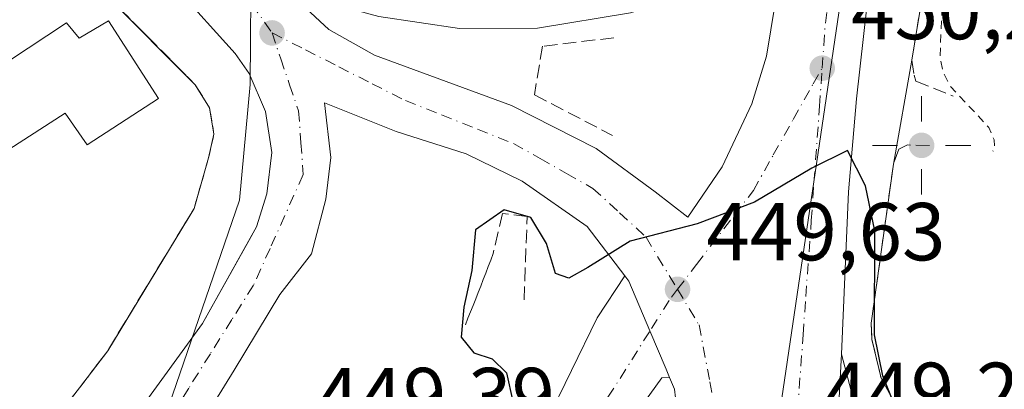
# Model space of a CAD drawing. Units: metres. Extents: x 610711 to 614156, y 4738574 to 4740945.
# Drawn here: x 610775 to 610895, y 4740444 to 4740489 of the extents above; entities that cross this region are included whole.
import ezdxf

# ---------------------------------------------------------------- set-up
doc = ezdxf.new("R2010")
doc.units = ezdxf.units.M
doc.header["$MEASUREMENT"] = 0
for name, pattern in [('DGN Style 2', [1.6480167562047852, 0.988810053722871, -0.6592067024819142]), ('DGN Style 3', [2.307223458686699, 1.648016756204785, -0.6592067024819142]), ('DGN Style 4', [2.6384748266838614, 1.318413404963828, -0.6592067024819142, 0.001648016756204785, -0.6592067024819142])]:
    doc.linetypes.add(name, pattern=pattern)
for name, color, linetype, lineweight in [('Curva de nivel auxiliar', 30, 'DGN Style 2', 0), ('Curva de nivel maestra', 30, 'Continuous', 30), ('Edificación Cxs', 1, 'Continuous', 13), ('Elemento construido', 1, 'Continuous', 0), ('Instalación asistencial', 254, 'DGN Style 3', 0), ('Instalación asistencial CxS', 254, 'Continuous', 0), ('Instalación educativa CxS', 9, 'Continuous', 0), ('Matorral CxS', 135, 'Continuous', 0), ('Muro lineal', 1, 'DGN Style 3', 13), ('Núcleo urbano CxS', 7, 'Continuous', 0), ('Obra de contención lineal', 1, 'DGN Style 3', 13), ('Punto de cota en terreno', 7, 'Continuous', 0), ('Punto geodésico', 7, 'Continuous', 0), ('Rótulo de punto de cota en terreno', 7, 'Continuous', 0), ('Suelo desnudo CxS', 253, 'Continuous', 0), ('Valla', 7, 'DGN Style 2', 0), ('Vegetación y arbolados urbanos CxS', 151, 'Continuous', 0), ('Vía urbana Cxs', 4, 'Continuous', 0), ('Vía urbana eje', 4, 'DGN Style 4', 0)]:
    doc.layers.add(name, color=color, linetype=linetype, lineweight=lineweight)
doc.styles.add('Style-Arial', font='txt')

# ---------------------------------------------------------------- blocks, each defined once
blk = doc.blocks.new('5PATER')
at = {"layer": 'Suelo desnudo CxS', "linetype": 'Continuous', "lineweight": 0}
h = blk.add_hatch(color=51, dxfattribs=at)
edge = h.paths.add_edge_path()
edge.add_ellipse((0, 0), major_axis=(-0.1095731443231308, -0.1110710700762829), ratio=0.9994222409660322, start_angle=0, end_angle=360)
blk = doc.blocks.new('5PGEO')
at = {"layer": 'Matorral CxS', "linetype": 'Continuous', "lineweight": 0}
h = blk.add_hatch(color=5, dxfattribs=at)
edge = h.paths.add_edge_path()
edge.add_ellipse((9.672975540161133e-05, -1.615428924560547e-05), major_axis=(-0.1095731434929149, -0.1110710692347192), ratio=0.9994222409660306, start_angle=0, end_angle=360)
at = {"layer": 'Matorral CxS', "color": 5, "linetype": 'Continuous', "lineweight": 0}
for p, q in [((0, 0.291), (0, 0.6)), ((-0.292, 0), (-0.6, 0)), ((0.291, 0), (0.6, 0)), ((0, -0.291), (0, -0.6))]:
    blk.add_line(p, q, dxfattribs=at)
blk = doc.blocks.new('*U48')
at = {"layer": 'Vía urbana Cxs', "color": 4, "linetype": 'Continuous', "lineweight": 0}
blk.add_polyline3d([(610839.5800999999, 4740439.612000001, 450.0733999999939), (610845.8508000001, 4740452.470799999, 450.1184999999969), (610849.2263000002, 4740457.5788, 450.2421000000032), (610849.7188999997, 4740456.932200001, 450.1968000000052), (610852.2762000002, 4740450.867799999, 449.8582000000025), (610854.2386999996, 4740446.2141, 449.7130999999936), (610854.6725000005, 4740445.1853, 449.6855000000069), (610853.7089000001, 4740445.168199999, 449.6870000000054), (610851.0102000004, 4740441.358200001, 449.603099999993)], dxfattribs=at)
blk = doc.blocks.new('*U51')
at = {"layer": 'Vía urbana Cxs', "color": 4, "linetype": 'Continuous', "lineweight": 0}
for points in [[(610888.5871000001, 4740555.5274, 451.2124999999942), (610888.0318999998, 4740547.168400001, 453.7424000000028), (610887.6700999998, 4740546.600099999, 454.2856000000029), (610886.0500999996, 4740541.840100001, 456.590200000006), (610884.1401000004, 4740531.040100001, 454.152900000001), (610883.5798000004, 4740526.978399999, 452.8092999999935), (610883.1328999996, 4740523.7391, 451.7130999999936), (610879.6401000004, 4740498.420100001, 453.5298000000039), (610877.4801000003, 4740479.190099999, 450.8692000000011), (610876.5000999998, 4740467.840100001, 451.0978000000032), (610875.6201, 4740448.020099999, 451.2366000000038), (610874.8444999997, 4740432.877800001, 449.320000000007), (610874.2200999996, 4740420.690099999, 449.8554000000004), (610869.3233000003, 4740329.811799999, 453.4024999999965)], [(610855.642, 4740440.576900001, 449.548299999995), (610855.2752, 4740443.755999999, 449.647100000002), (610854.6725000005, 4740445.1853, 449.6855000000069), (610854.2386999996, 4740446.2141, 449.7130999999936), (610852.2762000002, 4740450.867799999, 449.8582000000025), (610849.7188999997, 4740456.932200001, 450.1968000000052), (610849.2263000002, 4740457.5788, 450.2421000000032), (610844.6388999998, 4740463.5997, 450.4388000000035), (610836.7013999998, 4740469.155999999, 450.7458999999944), (610829.8750999998, 4740472.489800001, 451.0310999999929), (610821.3026000002, 4740475.1885, 451.3073000000004), (610812.5713000001, 4740478.681, 451.4233999999997), (610813.3651999999, 4740472.013499999, 451.540599999993), (610812.7301000003, 4740466.933499999, 452.7874000000011), (610810.9837999997, 4740460.266000001, 455.684699999998), (610807.1271000003, 4740455.328199999, 452.8319999999949), (610801.5708999997, 4740446.0678, 452.5448999999935), (610795.3531, 4740436.013599999, 452.8757000000041)], [(610719.4737, 4740352.479699999, 460.3043999999937), (610719.2002999998, 4740369.515500001, 452.4934000000067), (610719.8201000001, 4740369.850099999, 452.4710000000051), (610744.7801000001, 4740388.710100001, 455.3417000000045), (610763.0702000001, 4740406.9801, 470.475099999996), (610784.6700999998, 4740433.800100001, 452.8280999999988), (610797.7101999996, 4740451.7601, 456.5801000000066), (610803.2334000003, 4740461.6669, 455.5798999999971), (610804.3002000004, 4740463.5801, 454.7698999999994), (610805.5500999996, 4740467.600099999, 453.7813000000024), (610806.1401000004, 4740472.630100001, 453.1769000000059), (610805.3901000004, 4740477.630100001, 453.1714000000065), (610803.3901000004, 4740482.270099999, 453.8371999999945), (610801.6700999998, 4740484.690099999, 453.8567000000039), (610794.4801000003, 4740492.7301, 454.1058000000049)]]:
    blk.add_polyline3d(points, dxfattribs=at)
blk.add_polyline3d([(610867.4164000005, 4740496.217, 450.7835999999952), (610857.8251, 4740492.1821, 450.9805999999954), (610849.8876, 4740489.668500001, 451.061600000001), (610838.5766000003, 4740487.816400001, 451.2109000000055), (610829.0515999999, 4740487.750299999, 451.5013999999938), (610819.1958999997, 4740489.205499999, 451.6756000000024), (610814.1026, 4740490.594599999, 451.853099999993), (610811.5891000004, 4740491.057600001, 451.8849000000046), (610810.5969000002, 4740490.793, 451.8488000000071), (610810.3322999999, 4740490.197699999, 451.835699999996), (610813.1103999997, 4740487.618000001, 451.930600000007), (610818.6667, 4740484.509099999, 451.5387999999948), (610835.4016000004, 4740478.357600001, 451.0157999999938), (610845.7204, 4740473.131999999, 450.7185000000027), (610852.9303000001, 4740467.840399999, 450.5574000000051), (610856.8992, 4740464.7315, 450.3717999999935), (610861.0663000002, 4740470.883099999, 450.5426000000007), (610864.7043000003, 4740478.556, 450.6573999999965), (610866.4901999999, 4740484.376900001, 450.7207000000053), (610867.5486000003, 4740490.793, 450.7750999999989), (610867.6146999998, 4740495.555500001, 450.7820999999968)], close=True, dxfattribs=at)
blk = doc.blocks.new('*U53')
at = {"layer": 'Vía urbana Cxs', "color": 4, "linetype": 'Continuous', "lineweight": 0}
blk.add_polyline3d([(610874.8444999997, 4740432.877800001, 449.320000000007), (610875.6201, 4740448.020099999, 451.2366000000038), (610876.8000999996, 4740443.5701, 450.1116999999941)], dxfattribs=at)

msp = doc.modelspace()

# ---------------------------------------------------------------- linework, layer by layer
at = {"layer": 'Curva de nivel auxiliar', "color": 30, "linetype": 'DGN Style 2', "lineweight": 0, "elevation": 452.5, "flags": 128}
msp.add_lwpolyline([(610891.6507000001, 4740523.0318), (610891.2000000002, 4740522.780099999), (610890.9800000006, 4740522.130100001), (610891.3799999999, 4740521.630100001), (610899.6699999999, 4740515.7401), (610903.6799999997, 4740511.200099999), (610907.1699999999, 4740507.9801), (610907.4800000006, 4740507.1501), (610907.1299999999, 4740506.880100001), (610906.0099999999, 4740506.9301), (610902.0099999999, 4740507.880100001), (610897.6600000003, 4740509.850099999), (610894.4600000001, 4740511.7501), (610892.7999999998, 4740512.300100001), (610890.7300000006, 4740512.1501), (610889.4199999999, 4740510.700099999), (610888.0599999996, 4740506.550100001), (610887.6799999997, 4740503.940099999), (610887.5499999998, 4740497.3301), (610887.8899999997, 4740490.0701), (610887.6500000004, 4740484.1801), (610888.0700000003, 4740482.380100001), (610888.8899999997, 4740480.7301), (610893.6100000005, 4740475.700099999), (610894.2599999999, 4740474.1601), (610894.2999999998, 4740473.140100001), (610894.0999999996, 4740472.8101)], dxfattribs=at)
at = {"layer": 'Curva de nivel maestra', "color": 30, "linetype": 'Continuous', "lineweight": 30, "elevation": 450, "flags": 128}
msp.add_lwpolyline([(610882.0800000001, 4740441.940099999), (610880.6699999999, 4740445.4001), (610879.6500000004, 4740450.4001), (610879.7000000002, 4740463.0601), (610878.5800000001, 4740468.550100001), (610876.3600000005, 4740472.880100001), (610872.0199999996, 4740470.7401), (610865.0300000003, 4740466.5601), (610858.0300000003, 4740463.9301), (610849.8700000001, 4740461.8201), (610844.7000000002, 4740458.600099999), (610842.3700000001, 4740457.3201), (610840.7699999996, 4740457.860099999), (610839.6600000003, 4740461.540100001), (610837.7599999999, 4740464.700099999), (610834.4900000002, 4740465.6601), (610831.0099999999, 4740463.200099999), (610830.5499999998, 4740458.2401), (610829.5599999996, 4740453.770099999), (610829.2599999999, 4740450.100099999), (610830.7999999998, 4740448.190099999), (610833.0199999996, 4740447.460100001), (610834.7800000003, 4740445.7401), (610835.5599999996, 4740442.2601)], dxfattribs=at)
at = {"layer": 'Edificación Cxs', "color": 1, "linetype": 'Continuous', "lineweight": 13, "elevation": 467.1775999999953, "flags": 128}
msp.add_lwpolyline([(610747.9901000002, 4740466.590100001), (610781.1001000004, 4740488.460100001), (610782.6700999998, 4740486.5801), (610786.2301000003, 4740488.710100001), (610792.3201000001, 4740479.2401), (610783.6401000004, 4740473.5601), (610780.9600999998, 4740477.420100001), (610752.6201, 4740459.190099999)], dxfattribs=at)
at = {"layer": 'Edificación Cxs', "color": 1, "linetype": 'Continuous', "lineweight": 13}
msp.add_polyline3d([(610717.3569, 4740484.3247, 460.0081999999966), (610724.0500999996, 4740488.7301, 457.3702999999951), (610728.9101, 4740482.0101, 459.8157000000065), (610727.0100999996, 4740481.290100001, 462.7458000000043), (610739.2801000001, 4740462.630100001, 465.3050999999978), (610740.4168999996, 4740463.452299999, 464.1445999999996), (610740.4197000006, 4740463.454299999, 464.141499999998), (610742.1335000005, 4740464.694300001, 462.0623999999953), (610742.8476999998, 4740465.210899999, 461.4079999999958), (610746.8000999996, 4740468.0701, 461.5424999999959), (610747.9901000002, 4740466.590100001, 464.4850000000006), (610781.1001000004, 4740488.460100001, 460.8508000000002), (610782.6700999998, 4740486.5801, 464.1986000000034), (610786.2301000003, 4740488.710100001, 459.5066999999981), (610792.3201000001, 4740479.2401, 457.0120000000024), (610783.6401000004, 4740473.5601, 456.9777999999933), (610780.9600999998, 4740477.420100001, 466.0997999999963), (610752.6201, 4740459.190099999, 465.9214000000065), (610754.7301000003, 4740456.220100001, 459.3076000000001), (610749.9301000005, 4740453.5101, 461.0614999999962), (610748.1901000004, 4740455.600099999, 464.0136999999959), (610746.5449000001, 4740454.4505, 463.1171999999933), (610734.2105, 4740445.831300001, 464.2396000000008), (610732.5201000003, 4740444.6501, 466.6310999999987)], dxfattribs=at)
at = {"layer": 'Elemento construido', "color": 1, "linetype": 'Continuous', "lineweight": 0}
for points in [[(610719.2002999998, 4740369.515500001, 452.4934000000067), (610719.8201000001, 4740369.850099999, 452.4710000000051), (610744.7801000001, 4740388.710100001, 455.3417000000045), (610763.0701000001, 4740406.9801, 470.4753000000055), (610784.6700999998, 4740433.800100001, 452.8280999999988), (610797.7100999998, 4740451.7601, 456.5801999999967), (610804.3000999996, 4740463.5801, 454.7700000000041), (610805.5500999996, 4740467.600099999, 453.7813000000024), (610806.1401000004, 4740472.630100001, 453.1769000000059), (610805.3901000004, 4740477.630100001, 453.1714000000065), (610803.3901000004, 4740482.270099999, 453.8371999999945), (610801.6700999998, 4740484.690099999, 453.8567000000039), (610794.4801000003, 4740492.7301, 454.1058000000049), (610783.5500999996, 4740503.5001, 454.1364000000031), (610775.2500999998, 4740514.8201, 453.3580999999977), (610767.8901000004, 4740530.0701, 452.5942000000068), (610765.5000999998, 4740535.770099999, 453.891300000003), (610761.4101, 4740540.770099999, 453.0868000000046), (610756.3701, 4740544.8301, 452.5923999999941), (610750.6201, 4740547.7601, 452.5409000000073), (610744.4101, 4740549.470100001, 452.3784000000014), (610742.8501000004, 4740549.6801, 452.3798999999999), (610734.0500999996, 4740549.720100001, 452.059500000003), (610716.3346999995, 4740548.001499999, 452.1793000000035)], [(610900.9401000004, 4740550.590100001, 451.6123999999982), (610893.6901000004, 4740550.5801, 451.8671000000032), (610890.8201000001, 4740550.2601, 452.1350999999996), (610889.3701, 4740549.270099999, 452.5822999999946), (610887.6700999998, 4740546.600099999, 454.2856000000029), (610886.0500999996, 4740541.840100001, 456.590200000006), (610884.1401000004, 4740531.040100001, 454.152900000001), (610879.6401000004, 4740498.420100001, 453.5298000000039), (610877.4801000003, 4740479.190099999, 450.8692000000011), (610876.5000999998, 4740467.840100001, 451.0978000000032), (610875.6201, 4740448.020099999, 451.2366000000038), (610876.8000999996, 4740443.5701, 450.1116999999941), (610879.3701, 4740437.550100001, 449.8369999999995), (610883.1401000004, 4740433.270099999, 449.6533999999957), (610890.5301000001, 4740427.6601, 449.6824000000051), (610915.8000999996, 4740409.0101, 450.9122000000062)]]:
    msp.add_polyline3d(points, dxfattribs=at)
at = {"layer": 'Instalación asistencial', "color": 254, "linetype": 'DGN Style 3', "lineweight": 0}
msp.add_polyline3d([(610716.4181000004, 4740542.799900001, 455.3632999999973), (610716.4211999997, 4740542.800200001, 455.3641000000061), (610734.8701, 4740544.550100001, 454.2223999999987), (610744.4200999998, 4740543.210100001, 452.3488999999972), (610749.9301000005, 4740541.850099999, 452.6916000000056), (610754.0100999996, 4740540.5101, 452.8568999999989), (610756.7801000001, 4740538.620100001, 453.584400000007), (610757.8201000001, 4740537.100099999, 454.398199999996), (610759.3201000001, 4740534.420100001, 456.3359999999957), (610768.6401000004, 4740514.7501, 456.8650999999954), (610776.1201, 4740502.710100001, 457.4759999999952), (610783.9401000004, 4740494.090100001, 454.1367999999929), (610786.0900999998, 4740491.720100001, 455.5463000000018), (610796.8201000001, 4740480.9001, 454.8127999999998), (610798.5701000001, 4740478.100099999, 454.6195000000008), (610799.1001000004, 4740474.850099999, 455.6677000000054), (610798.4401000004, 4740471.9801, 456.9064000000071), (610796.6700999998, 4740465.800100001, 455.6901999999973), (610786.1401000004, 4740448.460100001, 454.7522000000026), (610782.7001, 4740443.9301, 453.5253999999986), (610766.8000999996, 4740423.460100001, 464.3877999999968), (610754.5900999998, 4740409.2601, 467.4600999999967), (610733.4801000003, 4740390.280099999, 454.6837999999989)], dxfattribs=at)
at = {"layer": 'Instalación asistencial CxS', "color": 254, "linetype": 'Continuous', "lineweight": 0}
msp.add_polyline3d([(610733.4801000003, 4740390.280099999, 454.6837999999989), (610719.0396999996, 4740379.517100001, 453.4375), (610716.4183, 4740542.799900001, 455.3634000000021), (610716.4211999997, 4740542.800200001, 455.3641000000061), (610734.8701, 4740544.550100001, 454.2223999999987), (610744.4200999998, 4740543.210100001, 452.3488999999972), (610749.9301000005, 4740541.850099999, 452.6916000000056), (610754.0100999996, 4740540.5101, 452.8568999999989), (610756.7801000001, 4740538.620100001, 453.584400000007), (610757.8201000001, 4740537.100099999, 454.398199999996), (610759.3201000001, 4740534.420100001, 456.3359999999957), (610768.6401000004, 4740514.7501, 456.8650999999954), (610776.1201, 4740502.710100001, 457.4759999999952), (610783.9401000004, 4740494.090100001, 454.1367999999929), (610786.0900999998, 4740491.720100001, 455.5463000000018), (610796.8201000001, 4740480.9001, 454.8127999999998), (610798.5701000001, 4740478.100099999, 454.6195000000008), (610799.1001000004, 4740474.850099999, 455.6677000000054), (610798.4401000004, 4740471.9801, 456.9064000000071), (610796.6700999998, 4740465.800100001, 455.6901999999973), (610786.1401000004, 4740448.460100001, 454.7522000000026), (610782.7001, 4740443.9301, 453.5253999999986), (610766.8000999996, 4740423.460100001, 464.3877999999968), (610754.5900999998, 4740409.2601, 467.4600999999967)], close=True, dxfattribs=at)
at = {"layer": 'Instalación educativa CxS', "color": 9, "linetype": 'Continuous', "lineweight": 0, "extrusion": (0.9822323955628023, -0.1633614365579564, 0.09237186883829698), "elevation": -174340.1801002477, "flags": 128}
msp.add_lwpolyline([(4776473.201972672, 16627.92311594302), (4776506.055492395, 16628.691802401), (4776511.638570746, 16631.50101295793)], dxfattribs=at)
at = {"layer": 'Instalación educativa CxS', "color": 9, "linetype": 'Continuous', "lineweight": 0, "extrusion": (0.003060150631265368, 0.01737287309526381, 0.9998443972731607), "elevation": 84677.85579211835, "flags": 128}
msp.add_lwpolyline([(220731.7503314158, -4773819.397222377), (220731.7503314158, -4773832.254124736)], dxfattribs=at)
at = {"layer": 'Instalación educativa CxS', "color": 9, "linetype": 'Continuous', "lineweight": 0}
for points in [[(610897.6901000004, 4740428.9901, 455.7632000000012), (610894.8300999999, 4740431.0801, 453.9134999999952), (610886.2001, 4740437.390100001, 453.0872999999993), (610882.8000999996, 4740440.860099999, 452.9995000000054), (610880.4600999998, 4740445.120100001, 454.3001999999979), (610879.3501000004, 4740449.840100001, 455.9663), (610879.2600999996, 4740451.800100001, 457.1444000000047), (610881.9801000003, 4740471.2301, 452.9303000000073), (610884.2100999998, 4740483.890100001, 452.7035000000033), (610889.5301000001, 4740516.3101, 453.4689000000071), (610890.1901000004, 4740521.860099999, 456.2660999999935), (610924.2100999998, 4740499.9101, 457.178700000004)], [(610894.8301999997, 4740431.0803, 453.9137000000047), (610886.2001, 4740437.390100001, 453.0872999999993), (610882.8000999996, 4740440.860099999, 452.9995000000054), (610880.4600999998, 4740445.120100001, 454.3001999999979), (610879.3501000004, 4740449.840100001, 455.9663), (610879.2600999996, 4740451.800100001, 457.1444000000047), (610881.9801000003, 4740471.2301, 452.9303000000073)]]:
    msp.add_polyline3d(points, dxfattribs=at)
at = {"layer": 'Muro lineal', "color": 1, "linetype": 'DGN Style 3', "lineweight": 13}
for points in [[(610890.1901000004, 4740521.860099999, 456.2660999999935), (610889.5301000001, 4740516.3101, 453.4689000000071), (610884.2100999998, 4740483.890100001, 452.7035000000033), (610884.5100999996, 4740482.0601, 452.3184999999939), (610884.7100999998, 4740481.350099999, 452.1674000000058), (610889.2600999996, 4740479.5101, 453.2176999999938)], [(610847.8701, 4740486.630100001, 450.8175000000047), (610839.1601, 4740485.590100001, 450.9242999999988), (610838.1901000004, 4740479.6601, 450.8215999999957), (610847.7100999998, 4740474.710100001, 450.7868000000017)]]:
    msp.add_polyline3d(points, dxfattribs=at)
at = {"layer": 'Núcleo urbano CxS', "color": 7, "linetype": 'Continuous', "lineweight": 0, "extrusion": (0.5483891300341317, -0.09366757555115927, 0.8309607375506837), "elevation": -108658.5077851553, "flags": 128}
msp.add_lwpolyline([(4775703.705784623, 163107.5808274752), (4775692.027020939, 163107.4810667327), (4775615.332428015, 163105.3677567339)], dxfattribs=at)
at = {"layer": 'Núcleo urbano CxS', "color": 7, "linetype": 'Continuous', "lineweight": 0}
msp.add_polyline3d([(610790.4360999997, 4740432.497099999, 452.4159000000073), (610778.0867, 4740413.864499999, 452.4155000000028), (610759.3517000005, 4740394.297300001, 452.4501000000019), (610737.2292999999, 4740374.341700001, 452.2966000000015), (610719.3057000004, 4740362.944, 452.225900000005), (610716.2933, 4740550.575800001, 451.3766000000033), (610723.2202000003, 4740551.5441, 451.5050999999949), (610738.8836000003, 4740552.602399999, 451.7385999999969), (610749.4669000005, 4740550.6974, 452.0409999999974), (610760.4736000003, 4740546.0407, 452.2045000000071), (610762.3786000004, 4740544.7707, 452.2255000000005), (610770.1333999997, 4740545.3246, 452.2332000000025), (610772.1879000004, 4740535.835100001, 452.2583000000013), (610777.9105000002, 4740524.513699999, 452.2666000000027), (610785.5368999997, 4740513.192700001, 452.1907999999967), (610795.0724999999, 4740503.2883, 452.0773999999947), (610803.6535, 4740497.1569, 451.8883999999962), (610803.5225000001, 4740480.9323, 451.6542000000045), (610802.2285000002, 4740466.8137, 451.748900000006)], close=True, dxfattribs=at)
for points in [[(610790.4360999997, 4740432.497099999, 452.4159000000073), (610802.2285000002, 4740466.8137, 451.748900000006), (610803.5225000001, 4740480.9323, 451.6542000000045), (610803.6535, 4740497.1569, 451.8883999999962), (610795.0724999999, 4740503.2883, 452.0773999999947), (610785.5368999997, 4740513.192700001, 452.1907999999967), (610777.9105000002, 4740524.513699999, 452.2666000000027), (610772.1879000004, 4740535.835100001, 452.2583000000013), (610770.1333999997, 4740545.3246, 452.2332000000025), (610762.3786000004, 4740544.7707, 452.2255000000005), (610760.4736000003, 4740546.0407, 452.2045000000071), (610749.4669000005, 4740550.6974, 452.0409999999974), (610738.8836000003, 4740552.602399999, 451.7385999999969), (610723.2202000003, 4740551.5441, 451.5050999999949), (610716.2933, 4740550.575800001, 451.3766000000033)], [(610927.3612000003, 4740393.708699999, 449.7075000000041), (610867.6904999996, 4740437.985900001, 449.6290000000009), (610878.8722999999, 4740513.881300001, 450.8046999999933), (610880.7569000004, 4740525.407299999, 450.8601999999955), (610889.8388, 4740518.906099999, 451.1505000000034), (610890.1901000004, 4740521.860099999, 451.314400000003), (610924.2100999998, 4740499.9101, 454.1613999999972)]]:
    msp.add_polyline3d(points, dxfattribs=at)
at = {"layer": 'Obra de contención lineal', "color": 1, "linetype": 'DGN Style 3', "lineweight": 13}
for points in [[(610886.3701, 4740473.4901, 452.5350999999937), (610883.6901000004, 4740473.550100001, 451.7508999999991), (610882.6501000002, 4740473.040100001, 451.5417000000016), (610881.9801000003, 4740471.2301, 452.9303000000073), (610879.2600999996, 4740451.800100001, 457.1444000000047), (610879.3501000004, 4740449.840100001, 455.9663), (610880.4600999998, 4740445.120100001, 454.3001999999979), (610882.8000999996, 4740440.860099999, 452.9995000000054), (610886.2001, 4740437.390100001, 453.0872999999993), (610897.6901000004, 4740428.9901, 455.7632000000012), (610909.9801000003, 4740419.220100001, 457.059500000003), (610922.9200999998, 4740408.630100001, 453.4020000000019), (610930.7200999996, 4740401.2601, 453.2633999999962), (610934.0301000001, 4740398.130100001, 453.0911000000052), (610941.2500999998, 4740390.3201, 453.4530999999988), (610950.1201, 4740379.1501, 453.0619000000006), (610978.9200999998, 4740339.090100001, 453.3948999999994), (611004.2301000003, 4740302.960100001, 454.9429999999993), (611009.6700999998, 4740294.970100001, 452.5733999999939), (611011.6700999998, 4740292.0001, 452.165399999998)], [(610836.9200999998, 4740454.6501, 450.1285000000062), (610837.3000999996, 4740464.8201, 450.3785999999964), (610834.2801000001, 4740465.200099999, 451.3945999999996), (610833.1501000002, 4740460.300100001, 452.8842000000004), (610832.8501000004, 4740459.5101, 453.1505999999936), (610832.5500999996, 4740458.720100001, 453.4287999999942), (610832.2500999998, 4740457.9301, 453.9176000000007), (610831.9401000004, 4740457.140100001, 454.2443999999959), (610831.6401000004, 4740456.350099999, 454.2160000000004), (610831.3300999999, 4740455.5601, 454.1423999999971), (610831.0201000003, 4740454.770099999, 454.0081999999966), (610830.7100999998, 4740453.9901, 453.8209000000061), (610830.3901000004, 4740453.200099999, 453.5764999999956), (610830.0800999999, 4740452.420100001, 453.3165000000009), (610829.7600999996, 4740451.630100001, 453.3843999999954)]]:
    msp.add_polyline3d(points, dxfattribs=at)
at = {"layer": 'Valla', "color": 7, "linetype": 'DGN Style 2', "lineweight": 0}
msp.add_polyline3d([(610719.0395999998, 4740379.517000001, 453.4373999999953), (610733.4801000003, 4740390.280099999, 454.6837999999989), (610754.5900999998, 4740409.2601, 467.4600999999967), (610766.8000999996, 4740423.460100001, 464.3877999999968), (610782.7001, 4740443.9301, 453.5253999999986), (610786.1401000004, 4740448.460100001, 454.7522000000026), (610796.6700999998, 4740465.800100001, 455.6901999999973), (610798.4401000004, 4740471.9801, 456.9064000000071), (610799.1001000004, 4740474.850099999, 455.6677000000054), (610798.5701000001, 4740478.100099999, 454.6195000000008), (610796.8201000001, 4740480.9001, 454.8127999999998), (610786.0900999998, 4740491.720100001, 455.5463000000018), (610783.9401000004, 4740494.090100001, 454.1367999999929), (610776.1201, 4740502.710100001, 457.4759999999952), (610768.6401000004, 4740514.7501, 456.8650999999954), (610759.3201000001, 4740534.420100001, 456.3359999999957), (610757.8201000001, 4740537.100099999, 454.398199999996), (610756.7801000001, 4740538.620100001, 453.584400000007), (610754.0100999996, 4740540.5101, 452.8568999999989), (610749.9301000005, 4740541.850099999, 452.6916000000056), (610744.4200999998, 4740543.210100001, 452.3488999999972), (610734.8701, 4740544.550100001, 454.2223999999987), (610716.4211999997, 4740542.800200001, 455.3641000000061), (610716.4182000002, 4740542.799900001, 455.3634000000021)], dxfattribs=at)
at = {"layer": 'Vegetación y arbolados urbanos CxS', "color": 151, "linetype": 'Continuous', "lineweight": 0, "extrusion": (0.5483891300341317, -0.09366757555115927, 0.8309607375506837), "elevation": -108658.5077851553, "flags": 128}
msp.add_lwpolyline([(4775703.705784623, 163107.5808274752), (4775692.027020939, 163107.4810667327), (4775615.332428015, 163105.3677567339)], dxfattribs=at)
at = {"layer": 'Vegetación y arbolados urbanos CxS', "color": 151, "linetype": 'Continuous', "lineweight": 0}
for points in [[(610790.4360999997, 4740432.497099999, 452.4159000000073), (610802.2285000002, 4740466.8137, 451.748900000006), (610803.5225000001, 4740480.9323, 451.6542000000045), (610803.6535, 4740497.1569, 451.8883999999962), (610795.0724999999, 4740503.2883, 452.0773999999947), (610785.5368999997, 4740513.192700001, 452.1907999999967), (610777.9105000002, 4740524.513699999, 452.2666000000027), (610772.1879000004, 4740535.835100001, 452.2583000000013), (610770.1333999997, 4740545.3246, 452.2332000000025), (610762.3786000004, 4740544.7707, 452.2255000000005), (610760.4736000003, 4740546.0407, 452.2045000000071), (610749.4669000005, 4740550.6974, 452.0409999999974), (610738.8836000003, 4740552.602399999, 451.7385999999969), (610723.2202000003, 4740551.5441, 451.5050999999949), (610716.2933, 4740550.575800001, 451.3766000000033)], [(610878.8722999999, 4740513.881300001, 450.8046999999933), (610867.6904999996, 4740437.985900001, 449.6290000000009), (610856.8444999997, 4740437.2611, 449.4772999999987), (610847.6404999997, 4740439.661499999, 449.646900000007), (610825.4855000004, 4740423.6909, 452.2258000000002), (610823.2411000002, 4740426.8323, 452.2694999999949), (610819.3535000002, 4740430.121900001, 452.3476999999984), (610813.2220999999, 4740431.9157, 452.4397000000026), (610807.5286999998, 4740432.218699999, 452.4820999999939), (610790.4360999997, 4740432.497099999, 452.4159000000073), (610802.2285000002, 4740466.8137, 451.748900000006), (610803.5225000001, 4740480.9323, 451.6542000000045), (610803.6535, 4740497.1569, 451.8883999999962)]]:
    msp.add_polyline3d(points, dxfattribs=at)
at = {"layer": 'Vía urbana Cxs', "color": 4, "linetype": 'Continuous', "lineweight": 0, "extrusion": (-0.998690591280476, 0.05115762355433897, 2.097917285890076e-05), "elevation": -367565.6694787384, "flags": 128}
msp.add_lwpolyline([(-4765491.782188337, 458.9478238179933), (-4765476.620032826, 457.0312238175747), (-4765464.416353798, 457.566623817686)], dxfattribs=at)
msp.add_lwpolyline([(-4765491.782188337, 458.9478238179933), (-4765476.620032826, 457.0312238175747), (-4765464.416353798, 457.566623817686)], dxfattribs=at)
at = {"layer": 'Vía urbana Cxs', "color": 4, "linetype": 'Continuous', "lineweight": 0, "extrusion": (-0.01373716701735648, -0.03264302427257321, 0.9993726648296308), "elevation": -162684.4765081718, "flags": 128}
msp.add_lwpolyline([(-1275704.238974288, 4603372.039735767), (-1275705.81008298, 4603374.829453425), (-1275706.920089834, 4603375.913716159)], dxfattribs=at)
at = {"layer": 'Vía urbana Cxs', "color": 4, "linetype": 'Continuous', "lineweight": 0}
for points in [[(610888.0318999998, 4740547.168400001, 453.7424000000028), (610887.6700999998, 4740546.600099999, 454.2856000000029), (610886.0500999996, 4740541.840100001, 456.590200000006), (610884.1401000004, 4740531.040100001, 454.152900000001), (610883.5798000004, 4740526.978399999, 452.8092999999935), (610883.1328999996, 4740523.7391, 451.7130999999936), (610879.6401000004, 4740498.420100001, 453.5298000000039), (610877.4801000003, 4740479.190099999, 450.8692000000011), (610876.5000999998, 4740467.840100001, 451.0978000000032), (610875.6201, 4740448.020099999, 451.2366000000038)], [(610867.4164000005, 4740496.217, 450.7835999999952), (610857.8251, 4740492.1821, 450.9805999999954), (610849.8876, 4740489.668500001, 451.061600000001), (610838.5766000003, 4740487.816400001, 451.2109000000055), (610829.0515999999, 4740487.750299999, 451.5013999999938), (610819.1958999997, 4740489.205499999, 451.6756000000024), (610814.1026, 4740490.594599999, 451.853099999993), (610811.5891000004, 4740491.057600001, 451.8849000000046), (610810.5969000002, 4740490.793, 451.8488000000071), (610810.3322999999, 4740490.197699999, 451.835699999996), (610813.1103999997, 4740487.618000001, 451.930600000007), (610818.6667, 4740484.509099999, 451.5387999999948), (610835.4016000004, 4740478.357600001, 451.0157999999938), (610845.7204, 4740473.131999999, 450.7185000000027), (610852.9303000001, 4740467.840399999, 450.5574000000051), (610856.8992, 4740464.7315, 450.3717999999935), (610861.0663000002, 4740470.883099999, 450.5426000000007), (610864.7043000003, 4740478.556, 450.6573999999965), (610866.4901999999, 4740484.376900001, 450.7207000000053), (610867.5486000003, 4740490.793, 450.7750999999989), (610867.6146999998, 4740495.555500001, 450.7820999999968), (610867.4164000005, 4740496.217, 450.7835999999952)], [(610719.2001999998, 4740369.515500001, 452.4934000000067), (610719.8201000001, 4740369.850099999, 452.4710000000051), (610744.7801000001, 4740388.710100001, 455.3417000000045), (610763.0702000001, 4740406.9801, 470.475099999996), (610784.6700999998, 4740433.800100001, 452.8280999999988), (610797.7101999996, 4740451.7601, 456.5801000000066), (610803.2334000003, 4740461.6669, 455.5798999999971), (610804.3002000004, 4740463.5801, 454.7698999999994), (610805.5500999996, 4740467.600099999, 453.7813000000024), (610806.1401000004, 4740472.630100001, 453.1769000000059), (610805.3901000004, 4740477.630100001, 453.1714000000065), (610803.3901000004, 4740482.270099999, 453.8371999999945), (610801.6700999998, 4740484.690099999, 453.8567000000039), (610794.4801000003, 4740492.7301, 454.1058000000049)], [(610849.2262000004, 4740457.5788, 450.2421000000032), (610844.6388999998, 4740463.5997, 450.4388000000035), (610836.7013999998, 4740469.155999999, 450.7458999999944), (610829.8750999998, 4740472.489800001, 451.0310999999929), (610821.3026000002, 4740475.1885, 451.3073000000004), (610812.5713000001, 4740478.681, 451.4233999999997), (610813.3651999999, 4740472.013499999, 451.540599999993), (610812.7301000003, 4740466.933499999, 452.7874000000011), (610810.9837999997, 4740460.266000001, 455.684699999998), (610807.1271000003, 4740455.328199999, 452.8319999999949), (610801.5708999997, 4740446.0678, 452.5448999999935), (610795.3531, 4740436.013599999, 452.8757000000041), (610796.0040999996, 4740435.1766, 453.0081999999966)], [(610796.0040999996, 4740435.1766, 453.0081999999966), (610798.4089000003, 4740436.5042, 452.9236999999994), (610800.9791000001, 4740437.473099999, 452.6328000000067), (610803.6617000002, 4740438.063300001, 452.6276999999973), (610806.4013, 4740438.262599999, 452.6337000000058), (610814.8945000004, 4740437.9451, 453.3015000000014), (610817.4013999999, 4740437.5382, 453.4376000000047), (610819.8025000002, 4740436.7105, 453.1287000000011), (610822.0275999998, 4740435.486199999, 452.7691999999952), (610824.0118000006, 4740433.901000001, 452.7259999999952), (610825.6973000001, 4740432.0012, 453.0427999999956), (610827.0347999996, 4740429.8422, 452.9456000000064), (610827.9852999998, 4740427.4871, 452.4324999999953), (610828.5210999995, 4740425.0045, 452.1591999999946), (610828.6264000004, 4740422.467, 451.9418000000006), (610827.5944999997, 4740418.2601, 451.8901000000042), (610815.4501, 4740393.1775, 453.1720999999961), (610802.8294000002, 4740366.586800001, 451.9698000000063), (610804.6551000001, 4740365.872500001, 451.8788999999961), (610815.3706999999, 4740389.5263, 452.2418000000035), (610834.4208000004, 4740429.6107, 451.2351000000053), (610839.5800999999, 4740439.612000001, 450.0733999999939), (610845.8508000001, 4740452.470799999, 450.1184999999969), (610849.2262000004, 4740457.5788, 450.2421000000032)], [(610849.2262000004, 4740457.5788, 450.2421000000032), (610849.7188999997, 4740456.932200001, 450.1968000000052), (610852.2762000002, 4740450.867799999, 449.8582000000025), (610854.2385999998, 4740446.2141, 449.7130999999936), (610854.6723999997, 4740445.1853, 449.6855000000069)], [(610849.2262000004, 4740457.5788, 450.2421000000032), (610849.7188999997, 4740456.932200001, 450.1968000000052), (610852.2762000002, 4740450.867799999, 449.8582000000025), (610854.2385999998, 4740446.2141, 449.7130999999936), (610854.6723999997, 4740445.1853, 449.6855000000069)], [(610875.6201, 4740448.020099999, 451.2366000000038), (610876.8000999996, 4740443.5701, 450.1116999999941), (610879.3701, 4740437.550100001, 449.8369999999995), (610883.1401000004, 4740433.270099999, 449.6533999999957), (610890.5301000001, 4740427.6601, 449.6824000000051), (610894.7884000001, 4740424.517300001, 450.9342000000034), (610896.6235999997, 4740423.162900001, 450.9226000000053)], [(610854.6723999997, 4740445.1853, 449.6855000000069), (610853.7089000001, 4740445.168199999, 449.6870000000054), (610851.0102000004, 4740441.358200001, 449.603099999993), (610855.6419000002, 4740440.576900001, 449.548299999995)]]:
    msp.add_polyline3d(points, dxfattribs=at)
at = {"layer": 'Vía urbana eje', "color": 4, "linetype": 'DGN Style 4', "lineweight": 0}
for points in [[(610873.2801000001, 4740482.920100001, 450.6779999999999), (610873.4801000003, 4740485.670100001, 450.726999999999), (610873.6700999998, 4740488.4101, 450.7646999999997), (610874.2500999998, 4740492.9901, 450.8650000000052), (610875.9600999998, 4740506.690099999, 450.7966000000015), (610877.6700999998, 4740520.420100001, 450.8359999999957)], [(610796.4200999998, 4740501.5101, 452.0310000000027), (610798.7801000001, 4740497.850099999, 451.9502999999968), (610801.2500999998, 4740494.3201, 452.1371000000072), (610803.7100999998, 4740490.7601, 452.0351999999984), (610806.1901000004, 4740487.220100001, 451.938599999994)], [(610806.1901000004, 4740487.220100001, 451.938599999994), (610807.2600999996, 4740484.0601, 451.7768000000069), (610808.3300999999, 4740480.890100001, 451.9510000000009), (610809.4200999998, 4740477.720100001, 452.2430000000023), (610809.7100999998, 4740473.8301, 452.1386000000057), (610809.9801000003, 4740469.9301, 452.3782999999967), (610805.9401000004, 4740460.9301, 453.4511000000057), (610803.9101, 4740456.440099999, 453.9324000000051), (610801.2801000001, 4740452.2601, 453.9538999999932), (610798.6601, 4740448.090100001, 453.8283999999985), (610796.0301000001, 4740443.9101, 453.7823999999965), (610793.3901000004, 4740439.7301, 453.5037000000011), (610790.7600999996, 4740435.550100001, 452.975900000005), (610788.1401000004, 4740431.360099999, 452.4449000000022), (610783.8201000001, 4740424.840100001, 453.4070999999968), (610781.6700999998, 4740421.5801, 453.7682000000059), (610779.5100999996, 4740418.3101, 454.2176000000036)], [(610806.1901000004, 4740487.220100001, 451.938599999994), (610810.2600999996, 4740485.1601, 451.7005000000063), (610814.3201000001, 4740483.090100001, 451.5050999999949), (610818.3901000004, 4740481.020099999, 451.3977000000014), (610822.4600999998, 4740478.960100001, 451.272100000002), (610826.8501000004, 4740477.220100001, 451.1333000000013), (610831.2301000003, 4740475.4801, 451.0341000000044), (610835.6401000004, 4740473.7401, 450.8699000000051), (610838.8701, 4740471.920100001, 450.754700000005), (610842.1001000004, 4740470.090100001, 450.6680000000051), (610845.3201000001, 4740468.2601, 450.5669000000053), (610848.5701000001, 4740465.290100001, 450.4250000000029), (610851.8000999996, 4740462.300100001, 450.2740999999951), (610855.6401000004, 4740455.950099999, 450.0169000000024)], [(610855.6401000004, 4740455.950099999, 450.0169000000024), (610857.9600999998, 4740458.9801, 450.1125000000029), (610862.5701000001, 4740464.9901, 450.2985000000045), (610864.8901000004, 4740468.0001, 450.3329999999987), (610867.3201000001, 4740472.3301, 450.391300000003), (610869.7600999996, 4740476.670100001, 450.4630999999936), (610872.1901000004, 4740481.0101, 450.5068000000028), (610873.2801000001, 4740482.920100001, 450.6779999999999)], [(610869.9600999998, 4740436.470100001, 449.4919999999984), (610870.2801000001, 4740441.110099999, 449.6154999999999), (610870.9600999998, 4740450.4101, 450.6178999999975), (610871.2801000001, 4740455.050100001, 450.8049000000028), (610871.9600999998, 4740464.340100001, 450.4728000000032), (610872.2801000001, 4740468.9901, 450.2624999999971), (610872.9600999998, 4740478.270099999, 450.4695000000065), (610873.2801000001, 4740482.920100001, 450.6779999999999)], [(610842.7600999996, 4740435.840100001, 449.6812999999966), (610850.0500999996, 4740447.3301, 449.7939000000042), (610852.4600999998, 4740451.1601, 449.8610999999946), (610854.8901000004, 4740454.9901, 449.9878999999929), (610855.6401000004, 4740455.950099999, 450.0169000000024)], [(610855.6401000004, 4740455.950099999, 450.0169000000024), (610858.2600999996, 4740451.600099999, 449.8779000000068), (610859.5800999999, 4740444.6501, 449.6986000000034), (610860.2500999998, 4740441.170100001, 449.6076999999932), (610860.2301000003, 4740436.6801, 449.4729999999981), (610860.1901000004, 4740432.190099999, 449.3570000000037)]]:
    msp.add_polyline3d(points, dxfattribs=at)

# ---------------------------------------------------------------- block references
at = {"layer": 'Punto de cota en terreno', "color": 7, "linetype": 'Continuous', "lineweight": 0, "xscale": 10, "yscale": 10, "zscale": 10}
for p in [(610806.1900000004, 4740487.220000001, 451.3000000000029), (610873.29, 4740482.92, 450.2299999999959), (610855.6399999997, 4740455.949999999, 449.6300000000047)]:
    msp.add_blockref('5PATER', p, dxfattribs=at)
at = {"layer": 'Punto geodésico', "color": 7, "linetype": 'Continuous', "lineweight": 0, "xscale": 10, "yscale": 10, "zscale": 10}
msp.add_blockref('5PGEO', (610885.4079, 4740473.5045, 450.5466900000001), dxfattribs=at)
at = {"layer": 'Vía urbana Cxs', "color": 4, "linetype": 'Continuous', "lineweight": 0}
for name in ['*U51', '*U53', '*U48']:
    msp.add_blockref(name, (0, 0), dxfattribs=at)

# ---------------------------------------------------------------- texts
at = {"layer": 'Rótulo de punto de cota en terreno', "color": 7, "linetype": 'Continuous', "lineweight": 0, "style": 'Style-Arial'}
for s, p in [('450,23', (610876.8178000003, 4740486.447799999)), ('449,63', (610859.1677999999, 4740459.477800001)), ('449,39', (610811.5466, 4740439.367799999)), ('449,24', (610873.4878000002, 4740439.9978))]:
    msp.add_text(s, height=7.000000000000002, dxfattribs=at).set_placement(p)

doc.saveas('drawing.dxf')
